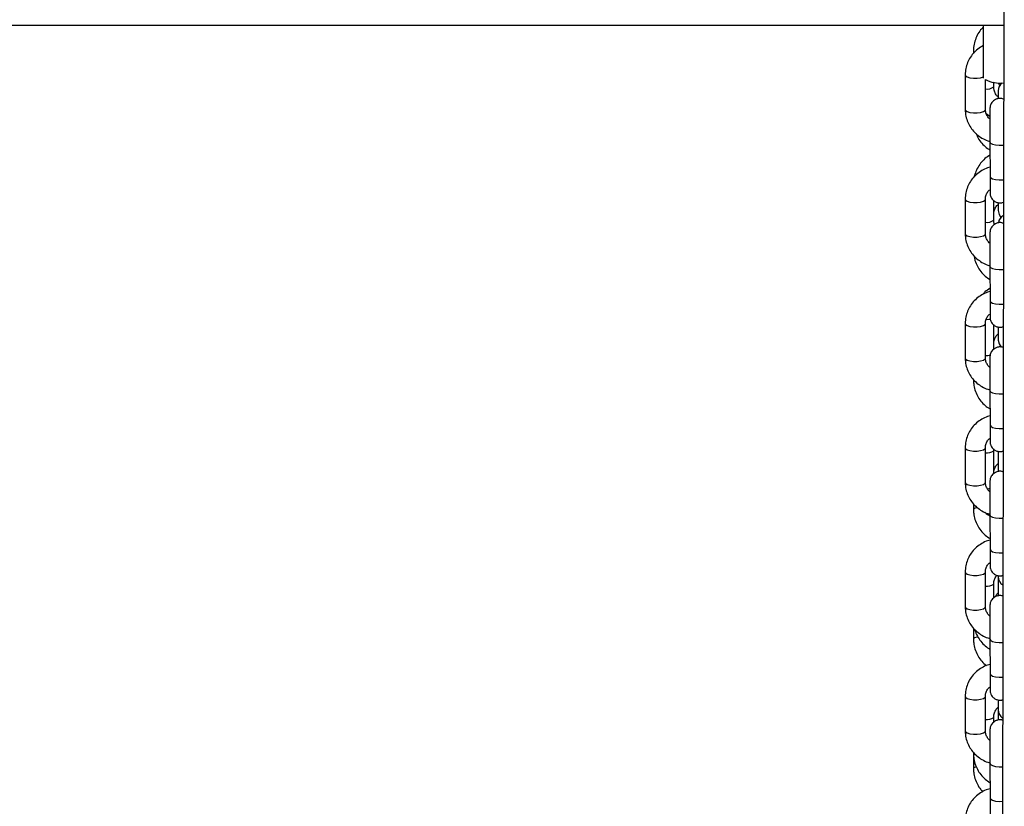
# Model space of a CAD drawing. Units: millimetres. Extents: x 364 to 14904, y 457 to 19785.
# Drawn here: x 6223 to 6490, y 18619 to 18833 of the extents above; entities that cross this region are included whole.
import ezdxf

# ---------------------------------------------------------------- set-up
doc = ezdxf.new("R2010")
doc.units = ezdxf.units.MM
doc.header["$LTSCALE"] = 100

msp = doc.modelspace()

# ---------------------------------------------------------------- linework, layer by layer
at = {"color": 7, "linetype": 'Continuous', "lineweight": 25}
for p, q in [((6490.36, 18954.34), (6489.42, 18319.34)), ((5959.45, 18831.22), (6490.18, 18831.22)), ((6484.73, 18816.89), (6484.73, 18831.22)), ((6481.98, 18824.25), (6481.98, 18823.59)), ((6479.73, 18817.76), (6479.73, 18808.36)), ((6485.23, 18808.36), (6485.23, 18816.46)), ((6487.48, 18814.47), (6487.48, 18815.69)), ((6488.73, 18813.4), (6488.73, 18811.32)), ((6485.43, 18807.29), (6486.46, 18806.54)), ((6486.47, 18799.56), (6486.48, 18790.16)), ((6479.73, 18784.01), (6479.73, 18774.62)), ((6485.23, 18774.62), (6485.23, 18784.01)), ((6487.48, 18778.28), (6487.48, 18783.62)), ((6488.73, 18782.98), (6488.73, 18780.89)), ((6486.47, 18765.81), (6486.48, 18756.41)), ((6479.73, 18750.27), (6479.73, 18740.87)), ((6485.23, 18740.87), (6485.23, 18750.27)), ((6487.48, 18743.25), (6487.48, 18749.88)), ((6488.73, 18749.24), (6488.73, 18745.73)), ((6486.47, 18732.07), (6486.48, 18722.67)), ((6479.73, 18716.52), (6479.73, 18707.13)), ((6485.23, 18707.13), (6485.23, 18716.52)), ((6487.48, 18709.5), (6487.48, 18715.68)), ((6488.73, 18715.5), (6488.73, 18710.57)), ((6489.83, 18715.54), (6490.01, 18715.41)), ((6488.73, 18710.57), (6488.78, 18710.08)), ((6481.98, 18701.28), (6481.98, 18699.77)), ((6486.47, 18698.32), (6486.48, 18688.92)), ((6479.73, 18682.78), (6479.73, 18673.38)), ((6485.23, 18673.38), (6485.23, 18682.78)), ((6488.73, 18681.54), (6488.73, 18676.23)), ((6487.48, 18675.76), (6487.48, 18679.49)), ((6481.98, 18667.54), (6481.98, 18664.61)), ((6486.47, 18664.57), (6486.48, 18655.18)), ((6479.73, 18649.03), (6479.73, 18639.63)), ((6485.23, 18639.63), (6485.23, 18649.03)), ((6488.73, 18648.02), (6488.73, 18645.35)), ((6488.73, 18645.35), (6488.73, 18642.53)), ((6487.48, 18642.01), (6487.48, 18643.3)), ((6481.98, 18633.79), (6481.98, 18633.51)), ((6481.98, 18633.51), (6481.98, 18629.45)), ((6486.47, 18630.83), (6486.48, 18621.43))]:
    msp.add_line(p, q, dxfattribs=at)
at = {"color": 8, "linetype": 'Continuous', "lineweight": 25, "flags": 128}
for points in [[(6481.98, 18824.25), (6482.09, 18824.1), (6482.33, 18823.98)], [(6479.73, 18817.76), (6479.84, 18817.5), (6480.29, 18817.19), (6481.04, 18816.96), (6481.98, 18816.83), (6482.99, 18816.83), (6483.93, 18816.96), (6484.68, 18817.19), (6484.73, 18817.22)], [(6479.73, 18808.36), (6479.84, 18808.1), (6480.29, 18807.8), (6481.04, 18807.56), (6481.98, 18807.44), (6482.99, 18807.44), (6483.93, 18807.56), (6484.68, 18807.8), (6485.13, 18808.1), (6485.23, 18808.36)], [(6486.47, 18799.56), (6486.65, 18799.22), (6487.18, 18798.92), (6487.99, 18798.72), (6488.96, 18798.62), (6489.97, 18798.65), (6490.13, 18798.67)], [(6486.48, 18790.16), (6486.66, 18789.82), (6487.19, 18789.53), (6488, 18789.32), (6488.97, 18789.23), (6489.98, 18789.26), (6490.12, 18789.27)], [(6479.73, 18784.01), (6479.84, 18783.76), (6480.29, 18783.45), (6481.04, 18783.21), (6481.98, 18783.09), (6482.99, 18783.09), (6483.93, 18783.21), (6484.68, 18783.45), (6485.13, 18783.76), (6485.23, 18784)], [(6479.73, 18774.62), (6479.84, 18774.36), (6480.29, 18774.05), (6481.04, 18773.82), (6481.98, 18773.69), (6482.99, 18773.69), (6483.93, 18773.82), (6484.68, 18774.05), (6485.13, 18774.36), (6485.23, 18774.62)], [(6486.47, 18765.81), (6486.65, 18765.47), (6487.18, 18765.18), (6487.99, 18764.97), (6488.96, 18764.88), (6489.97, 18764.91), (6490.08, 18764.92)], [(6486.48, 18756.41), (6486.66, 18756.07), (6487.19, 18755.78), (6488, 18755.57), (6488.97, 18755.48), (6489.98, 18755.51), (6490.07, 18755.52)], [(6485.46, 18751.32), (6486.18, 18751.38), (6486.57, 18751.44)], [(6479.73, 18750.27), (6479.84, 18750.01), (6480.29, 18749.7), (6481.04, 18749.47), (6481.98, 18749.34), (6482.99, 18749.34), (6483.93, 18749.47), (6484.68, 18749.7), (6485.13, 18750.01), (6485.23, 18750.26)], [(6479.73, 18740.87), (6479.84, 18740.61), (6480.29, 18740.3), (6481.04, 18740.07), (6481.98, 18739.95), (6482.99, 18739.95), (6483.93, 18740.07), (6484.68, 18740.3), (6485.13, 18740.61), (6485.23, 18740.87)], [(6486.47, 18732.07), (6486.65, 18731.73), (6487.18, 18731.43), (6487.99, 18731.23), (6488.96, 18731.13), (6489.97, 18731.16), (6490.03, 18731.17)], [(6486.48, 18722.67), (6486.66, 18722.33), (6487.19, 18722.04), (6488, 18721.83), (6488.97, 18721.73), (6489.98, 18721.77), (6490.02, 18721.77)], [(6479.73, 18716.52), (6479.84, 18716.27), (6480.29, 18715.96), (6481.04, 18715.72), (6481.98, 18715.6), (6482.99, 18715.6), (6483.93, 18715.72), (6484.68, 18715.96), (6485.13, 18716.27), (6485.23, 18716.51)], [(6479.73, 18707.13), (6479.84, 18706.87), (6480.29, 18706.56), (6481.04, 18706.33), (6481.98, 18706.2), (6482.99, 18706.2), (6483.93, 18706.33), (6484.68, 18706.56), (6485.13, 18706.87), (6485.23, 18707.13)], [(6485.77, 18705.37), (6486.18, 18705.41), (6486.5, 18705.46)], [(6486.47, 18698.32), (6486.65, 18697.98), (6487.18, 18697.69), (6487.99, 18697.48), (6488.96, 18697.39), (6489.97, 18697.42), (6489.98, 18697.42)], [(6486.48, 18688.92), (6486.66, 18688.58), (6487.19, 18688.29), (6488, 18688.08), (6488.97, 18687.99), (6489.97, 18688.02)], [(6479.73, 18682.78), (6479.84, 18682.52), (6480.29, 18682.21), (6481.04, 18681.98), (6481.98, 18681.85), (6482.99, 18681.85), (6483.93, 18681.98), (6484.68, 18682.21), (6485.13, 18682.52), (6485.23, 18682.77)], [(6479.73, 18673.38), (6479.84, 18673.12), (6480.29, 18672.81), (6481.04, 18672.58), (6481.98, 18672.46), (6482.99, 18672.46), (6483.93, 18672.58), (6484.68, 18672.81), (6485.13, 18673.12), (6485.23, 18673.38)], [(6483.21, 18665.11), (6482.88, 18665.06), (6482.27, 18664.88), (6482, 18664.66), (6481.98, 18664.61)], [(6486.47, 18664.57), (6486.65, 18664.24), (6487.18, 18663.94), (6487.99, 18663.73), (6488.96, 18663.64), (6489.93, 18663.67)], [(6486.48, 18655.18), (6486.66, 18654.84), (6487.19, 18654.54), (6488, 18654.34), (6488.97, 18654.24), (6489.92, 18654.27)], [(6479.73, 18649.03), (6479.84, 18648.77), (6480.29, 18648.46), (6481.04, 18648.23), (6481.98, 18648.11), (6482.99, 18648.11), (6483.93, 18648.23), (6484.68, 18648.46), (6485.13, 18648.77), (6485.23, 18649.02)], [(6479.73, 18639.63), (6479.84, 18639.38), (6480.29, 18639.07), (6481.04, 18638.83), (6481.98, 18638.71), (6482.99, 18638.71), (6483.93, 18638.83), (6484.68, 18639.07), (6485.13, 18639.38), (6485.23, 18639.63)], [(6481.98, 18633.51), (6482.09, 18633.36), (6482.54, 18633.17), (6482.55, 18633.17)], [(6486.47, 18630.83), (6486.65, 18630.49), (6487.18, 18630.2), (6487.99, 18629.99), (6488.96, 18629.89), (6489.88, 18629.92)], [(6482.77, 18629.88), (6482.27, 18629.72), (6482, 18629.51), (6481.98, 18629.45)], [(6486.48, 18621.43), (6486.66, 18621.09), (6487.19, 18620.8), (6488, 18620.59), (6488.97, 18620.5), (6489.87, 18620.52)]]:
    msp.add_lwpolyline(points, dxfattribs=at)
at = {"color": 7, "linetype": 'Continuous', "lineweight": 25, "flags": 128}
for points in [[(6488.78, 18815.53), (6488.94, 18815), (6489.08, 18814.72)], [(6488.73, 18780.89), (6488.94, 18779.84), (6489.44, 18779.05)], [(6488.73, 18745.73), (6488.94, 18744.68), (6489.5, 18743.83)]]:
    msp.add_lwpolyline(points, dxfattribs=at)
at = {"color": 7, "linetype": 'Continuous', "lineweight": 25}
for centre, radius, start, end in [((6489.23, 18824.52), 9, 243.6122, 275.8917), ((6491.48, 18813.4), 2.75, 128.8844, 180), ((6491.48, 18777.21), 2.75, 120.1565, 171.9383), ((6491.48, 18681.54), 2.75, 180, 236.1841), ((6491.48, 18645.35), 2.75, 180, 234.8272)]:
    msp.add_arc(centre, radius, start, end, dxfattribs=at)
at = {"color": 8, "linetype": 'Continuous', "lineweight": 25}
for centre, radius, start, end in [((6485.63, 18817.13), 3.24, 263.0417, 304.9994), ((6485.63, 18780.94), 3.24, 263.0417, 304.9994), ((6484.95, 18750.98), 9.45, 271.7424, 279.7894), ((6485.62, 18718.36), 3.27, 263.1377, 304.7606), ((6482.99, 18698.95), 1.29, 88.2222, 140.9238), ((6485.62, 18682.17), 3.27, 263.1377, 304.7606), ((6485.62, 18645.98), 3.27, 263.1387, 304.7596)]:
    msp.add_arc(centre, radius, start, end, dxfattribs=at)
at = {"color": 7, "linetype": 'Continuous', "lineweight": 25}
for points, knots in [([(6484.73, 18830.78), (6484.46, 18830.51), (6483.78, 18829.82), (6482.97, 18828.5), (6482.32, 18826.91), (6482.02, 18825.47), (6481.99, 18824.58), (6481.98, 18824.25)], [0, 0, 0, 0, 0.160047, 0.396037, 0.631701, 0.867042, 1, 1, 1, 1]), ([(6484.73, 18825.73), (6484.57, 18825.65), (6483.87, 18825.34), (6482.81, 18824.51), (6481.62, 18823.29), (6480.69, 18821.85), (6480.05, 18820.29), (6479.77, 18818.9), (6479.74, 18818.05), (6479.73, 18817.76)], [0, 0, 0, 0, 0.054751, 0.227063, 0.398976, 0.570292, 0.7409, 0.910783, 1, 1, 1, 1]), ([(6487.48, 18815), (6487.49, 18815.14), (6487.49, 18815.43), (6487.58, 18815.71), (6487.62, 18815.84)], [0, 0, 0, 0, 0.494329, 1, 1, 1, 1]), ([(6488.73, 18811.69), (6488.71, 18811.71), (6488.39, 18811.94), (6487.96, 18812.59), (6487.55, 18813.52), (6487.5, 18814.17), (6487.48, 18814.47)], [0, 0, 0, 0, 0.028388, 0.368353, 0.71165, 1, 1, 1, 1]), ([(6490.15, 18811.17), (6489.98, 18811.23), (6489.54, 18811.4), (6488.77, 18811.37), (6487.99, 18811.12), (6487.39, 18810.71), (6486.98, 18810.25), (6486.71, 18809.8), (6486.56, 18809.39), (6486.49, 18809.07), (6486.47, 18808.85), (6486.46, 18808.72), (6486.46, 18808.68), (6486.46, 18808.66), (6486.46, 18808.64), (6486.46, 18808.63), (6486.46, 18808.59), (6486.46, 18808.44), (6486.46, 18807.97), (6486.46, 18807.18), (6486.46, 18806.14), (6486.46, 18804.9), (6486.46, 18803.51), (6486.47, 18802.06), (6486.47, 18800.71), (6486.47, 18799.9), (6486.47, 18799.56)], [0, 0, 0, 0, 0.029165, 0.07822, 0.124651, 0.163517, 0.197127, 0.225951, 0.249874, 0.268472, 0.281265, 0.286466, 0.288839, 0.290543, 0.292912, 0.29753, 0.311354, 0.37276, 0.455751, 0.536649, 0.61739, 0.698107, 0.77882, 0.859526, 0.940233, 1, 1, 1, 1]), ([(6479.73, 18808.36), (6479.75, 18808.01), (6479.78, 18807.11), (6480.1, 18805.68), (6480.76, 18804.14), (6481.69, 18802.75), (6482.88, 18801.53), (6484.28, 18800.56), (6485.5, 18799.94), (6486.26, 18799.75), (6486.47, 18799.7)], [0, 0, 0, 0, 0.090011, 0.232246, 0.374506, 0.516913, 0.659697, 0.802974, 0.946802, 1, 1, 1, 1]), ([(6486.46, 18805.77), (6486.46, 18805.77), (6486.16, 18805.97), (6485.77, 18806.53), (6485.31, 18807.41), (6485.26, 18808.04), (6485.23, 18808.36)], [0, 0, 0, 0, 0.001142, 0.328046, 0.662286, 1, 1, 1, 1]), ([(6482.7, 18801.79), (6482.81, 18801.5), (6483.12, 18800.69), (6483.96, 18799.49), (6485.1, 18798.25), (6486.02, 18797.63), (6486.47, 18797.33)], [0, 0, 0, 0, 0.153538, 0.44116, 0.72905, 1, 1, 1, 1]), ([(6486.47, 18796), (6486.01, 18795.69), (6485.06, 18795.04), (6483.89, 18793.77), (6482.98, 18792.31), (6482.43, 18791.08), (6482.29, 18790.32), (6482.26, 18790.13)], [0, 0, 0, 0, 0.2270061, 0.4587146, 0.6901401, 0.9212369, 1, 1, 1, 1]), ([(6486.48, 18792.68), (6486.25, 18792.62), (6485.46, 18792.42), (6484.21, 18791.78), (6482.8, 18790.78), (6481.62, 18789.54), (6480.69, 18788.11), (6480.05, 18786.54), (6479.77, 18785.15), (6479.74, 18784.31), (6479.73, 18784.01)], [0, 0, 0, 0, 0.05847, 0.20376, 0.348909, 0.49372, 0.638033, 0.781746, 0.924851, 1, 1, 1, 1]), ([(6486.48, 18790.16), (6486.48, 18789.92), (6486.48, 18789.24), (6486.48, 18788.2), (6486.48, 18787.16), (6486.48, 18786.38), (6486.48, 18785.83), (6486.48, 18785.8), (6486.48, 18785.68), (6486.48, 18785.65), (6486.48, 18785.6), (6486.49, 18785.46), (6486.52, 18785.23), (6486.62, 18784.8), (6486.87, 18784.26), (6487.34, 18783.68), (6487.98, 18783.22), (6488.79, 18782.97), (6489.55, 18782.94), (6489.97, 18783.1), (6490.11, 18783.15)], [0, 0, 0, 0, 0.057295, 0.166767, 0.276408, 0.386068, 0.495769, 0.605894, 0.610402, 0.613351, 0.616513, 0.624469, 0.643956, 0.669099, 0.724493, 0.776471, 0.835275, 0.899615, 0.96625, 1, 1, 1, 1]), ([(6485.23, 18784.01), (6485.24, 18784.14), (6485.25, 18784.61), (6485.49, 18785.38), (6485.93, 18786.14), (6486.35, 18786.47), (6486.48, 18786.57)], [0, 0, 0, 0, 0.137561, 0.494997, 0.847894, 1, 1, 1, 1]), ([(6487.48, 18779.84), (6487.49, 18779.98), (6487.51, 18780.48), (6487.75, 18781.32), (6488.19, 18782.12), (6488.61, 18782.46), (6488.73, 18782.57)], [0, 0, 0, 0, 0.13956, 0.491779, 0.843411, 1, 1, 1, 1]), ([(6487.7, 18777.14), (6487.66, 18777.22), (6487.5, 18777.58), (6487.49, 18777.98), (6487.48, 18778.28)], [0, 0, 0, 0, 0.233963, 1, 1, 1, 1]), ([(6490.1, 18777.44), (6489.95, 18777.5), (6489.52, 18777.66), (6488.77, 18777.63), (6487.99, 18777.38), (6487.39, 18776.97), (6486.98, 18776.51), (6486.71, 18776.05), (6486.56, 18775.65), (6486.49, 18775.32), (6486.47, 18775.1), (6486.46, 18774.98), (6486.46, 18774.93), (6486.46, 18774.91), (6486.46, 18774.9), (6486.46, 18774.88), (6486.46, 18774.84), (6486.46, 18774.7), (6486.46, 18774.23), (6486.46, 18773.43), (6486.46, 18772.39), (6486.46, 18771.15), (6486.46, 18769.77), (6486.47, 18768.31), (6486.47, 18766.97), (6486.47, 18766.16), (6486.47, 18765.81)], [0, 0, 0, 0, 0.026331, 0.075529, 0.122097, 0.161076, 0.194782, 0.223693, 0.247682, 0.266338, 0.279167, 0.284388, 0.286759, 0.288477, 0.290854, 0.295473, 0.30935, 0.370923, 0.454168, 0.53529, 0.616276, 0.697228, 0.778172, 0.859117, 0.940056, 1, 1, 1, 1]), ([(6479.73, 18774.62), (6479.75, 18774.27), (6479.78, 18773.37), (6480.1, 18771.94), (6480.76, 18770.4), (6481.69, 18769), (6482.88, 18767.79), (6484.28, 18766.81), (6485.5, 18766.19), (6486.26, 18766), (6486.47, 18765.95)], [0, 0, 0, 0, 0.090011, 0.232246, 0.374506, 0.516917, 0.659697, 0.802975, 0.946805, 1, 1, 1, 1]), ([(6486.46, 18772.03), (6486.46, 18772.03), (6486.16, 18772.22), (6485.77, 18772.79), (6485.31, 18773.66), (6485.26, 18774.3), (6485.23, 18774.62)], [0, 0, 0, 0, 0.001142, 0.328065, 0.662258, 1, 1, 1, 1]), ([(6482.13, 18768.63), (6482.21, 18768.2), (6482.38, 18767.22), (6483.01, 18765.76), (6483.94, 18764.33), (6485.1, 18763.09), (6486.03, 18762.47), (6486.47, 18762.17)], [0, 0, 0, 0, 0.161646, 0.374185, 0.586769, 0.799548, 1, 1, 1, 1]), ([(6486.48, 18759.81), (6486, 18759.5), (6485.25, 18759.02), (6484.67, 18758.35), (6484.46, 18758.11)], [0, 0, 0, 0, 0.638854, 1, 1, 1, 1]), ([(6486.48, 18758.93), (6486.25, 18758.88), (6485.46, 18758.68), (6484.21, 18758.04), (6482.8, 18757.04), (6481.62, 18755.79), (6480.69, 18754.36), (6480.05, 18752.8), (6479.77, 18751.41), (6479.74, 18750.56), (6479.73, 18750.27)], [0, 0, 0, 0, 0.058469, 0.203759, 0.348908, 0.49372, 0.638032, 0.781746, 0.924856, 1, 1, 1, 1]), ([(6486.48, 18756.41), (6486.48, 18756.18), (6486.48, 18755.49), (6486.48, 18754.45), (6486.48, 18753.41), (6486.48, 18752.63), (6486.48, 18752.08), (6486.48, 18752.05), (6486.48, 18751.93), (6486.48, 18751.91), (6486.48, 18751.85), (6486.49, 18751.72), (6486.52, 18751.49), (6486.62, 18751.05), (6486.87, 18750.51), (6487.34, 18749.93), (6487.98, 18749.48), (6488.79, 18749.22), (6489.53, 18749.19), (6489.93, 18749.34), (6490.06, 18749.39)], [0, 0, 0, 0, 0.057522, 0.167441, 0.277517, 0.387595, 0.49773, 0.608309, 0.612836, 0.615797, 0.618967, 0.626959, 0.646523, 0.671762, 0.727379, 0.77956, 0.838596, 0.903192, 0.970091, 1, 1, 1, 1]), ([(6485.23, 18750.27), (6485.24, 18750.4), (6485.25, 18750.86), (6485.49, 18751.64), (6485.93, 18752.39), (6486.35, 18752.72), (6486.48, 18752.82)], [0, 0, 0, 0, 0.137562, 0.494965, 0.847866, 1, 1, 1, 1]), ([(6487.48, 18744.68), (6487.49, 18744.82), (6487.51, 18745.32), (6487.75, 18746.16), (6488.19, 18746.96), (6488.61, 18747.3), (6488.73, 18747.41)], [0, 0, 0, 0, 0.1395655, 0.491797, 0.8434419, 1, 1, 1, 1]), ([(6490.05, 18743.71), (6489.92, 18743.76), (6489.51, 18743.91), (6488.77, 18743.88), (6487.99, 18743.63), (6487.39, 18743.22), (6486.98, 18742.76), (6486.71, 18742.31), (6486.56, 18741.9), (6486.49, 18741.58), (6486.47, 18741.36), (6486.46, 18741.23), (6486.46, 18741.19), (6486.46, 18741.17), (6486.46, 18741.15), (6486.46, 18741.13), (6486.46, 18741.1), (6486.46, 18740.95), (6486.46, 18740.48), (6486.46, 18739.68), (6486.46, 18738.64), (6486.46, 18737.4), (6486.46, 18736.02), (6486.47, 18734.57), (6486.47, 18733.22), (6486.47, 18732.41), (6486.47, 18732.07)], [0, 0, 0, 0, 0.023481, 0.072823, 0.119526, 0.158621, 0.192425, 0.221421, 0.245481, 0.264191, 0.277059, 0.282288, 0.284677, 0.286389, 0.288773, 0.293418, 0.307323, 0.369089, 0.452566, 0.533936, 0.61515, 0.696339, 0.777525, 0.858703, 0.939884, 1, 1, 1, 1]), ([(6479.73, 18740.87), (6479.75, 18740.52), (6479.78, 18739.62), (6480.1, 18738.19), (6480.76, 18736.65), (6481.69, 18735.26), (6482.88, 18734.04), (6484.28, 18733.07), (6485.5, 18732.45), (6486.26, 18732.26), (6486.47, 18732.21)], [0, 0, 0, 0, 0.090011, 0.23225, 0.374506, 0.516912, 0.659696, 0.802974, 0.946804, 1, 1, 1, 1]), ([(6486.46, 18738.28), (6486.46, 18738.28), (6486.16, 18738.48), (6485.77, 18739.04), (6485.31, 18739.91), (6485.26, 18740.55), (6485.23, 18740.87)], [0, 0, 0, 0, 0.001142, 0.328034, 0.662286, 1, 1, 1, 1]), ([(6481.98, 18734.93), (6482, 18734.57), (6482.03, 18733.65), (6482.35, 18732.19), (6483, 18730.6), (6483.95, 18729.17), (6485.06, 18727.97), (6485.94, 18727.37), (6486.35, 18727.1)], [0, 0, 0, 0, 0.114123, 0.296618, 0.479223, 0.661874, 0.844696, 1, 1, 1, 1]), ([(6486.48, 18725.19), (6486.25, 18725.13), (6485.46, 18724.93), (6484.21, 18724.29), (6482.8, 18723.29), (6481.62, 18722.04), (6480.69, 18720.62), (6480.05, 18719.05), (6479.77, 18717.66), (6479.74, 18716.81), (6479.73, 18716.52)], [0, 0, 0, 0, 0.05847, 0.20376, 0.348909, 0.49372, 0.638028, 0.781742, 0.924847, 1, 1, 1, 1]), ([(6486.48, 18722.67), (6486.48, 18722.43), (6486.48, 18721.74), (6486.48, 18720.71), (6486.48, 18719.66), (6486.48, 18718.89), (6486.48, 18718.33), (6486.48, 18718.31), (6486.48, 18718.19), (6486.48, 18718.16), (6486.48, 18718.11), (6486.49, 18717.97), (6486.52, 18717.74), (6486.62, 18717.31), (6486.87, 18716.76), (6487.34, 18716.19), (6487.98, 18715.73), (6488.79, 18715.48), (6489.51, 18715.44), (6489.9, 18715.58), (6490.01, 18715.62)], [0, 0, 0, 0, 0.057752, 0.168097, 0.278616, 0.38915, 0.499725, 0.610729, 0.615273, 0.618244, 0.621431, 0.62945, 0.649092, 0.674436, 0.730276, 0.782666, 0.841938, 0.906793, 0.973959, 1, 1, 1, 1]), ([(6485.23, 18716.52), (6485.24, 18716.65), (6485.25, 18717.12), (6485.49, 18717.89), (6485.93, 18718.65), (6486.35, 18718.98), (6486.48, 18719.08)], [0, 0, 0, 0, 0.137573, 0.494991, 0.847896, 1, 1, 1, 1]), ([(6487.48, 18715.68), (6487.48, 18715.82), (6487.47, 18715.97), (6487.51, 18716.11), (6487.51, 18716.11)], [0, 0, 0, 0, 0.989041, 1, 1, 1, 1]), ([(6487.48, 18709.52), (6487.49, 18709.66), (6487.51, 18710.16), (6487.75, 18711), (6488.19, 18711.8), (6488.61, 18712.14), (6488.73, 18712.25)], [0, 0, 0, 0, 0.139551, 0.491738, 0.843451, 1, 1, 1, 1]), ([(6490, 18709.98), (6489.88, 18710.02), (6489.49, 18710.17), (6488.77, 18710.13), (6487.99, 18709.89), (6487.39, 18709.47), (6486.98, 18709.02), (6486.71, 18708.56), (6486.56, 18708.16), (6486.49, 18707.83), (6486.47, 18707.61), (6486.46, 18707.49), (6486.46, 18707.44), (6486.46, 18707.42), (6486.46, 18707.41), (6486.46, 18707.39), (6486.46, 18707.35), (6486.46, 18707.21), (6486.46, 18706.74), (6486.46, 18705.94), (6486.46, 18704.9), (6486.46, 18703.66), (6486.46, 18702.28), (6486.47, 18700.82), (6486.47, 18699.48), (6486.47, 18698.66), (6486.47, 18698.32)], [0, 0, 0, 0, 0.020613, 0.0701, 0.11694, 0.15615, 0.190054, 0.219132, 0.243265, 0.262031, 0.274933, 0.28018, 0.282565, 0.284296, 0.286687, 0.291332, 0.305291, 0.367226, 0.450959, 0.532559, 0.614021, 0.695449, 0.776869, 0.858286, 0.939703, 1, 1, 1, 1]), ([(6479.73, 18707.13), (6479.75, 18706.78), (6479.78, 18705.87), (6480.1, 18704.44), (6480.76, 18702.91), (6481.69, 18701.51), (6482.88, 18700.29), (6484.28, 18699.32), (6485.5, 18698.7), (6486.26, 18698.51), (6486.47, 18698.46)], [0, 0, 0, 0, 0.090011, 0.23225, 0.374506, 0.516912, 0.659699, 0.802974, 0.946804, 1, 1, 1, 1]), ([(6486.46, 18704.54), (6486.46, 18704.54), (6486.16, 18704.73), (6485.77, 18705.3), (6485.31, 18706.17), (6485.26, 18706.81), (6485.23, 18707.13)], [0, 0, 0, 0, 0.001142, 0.328065, 0.662258, 1, 1, 1, 1]), ([(6481.98, 18699.77), (6482, 18699.41), (6482.03, 18698.49), (6482.35, 18697.03), (6483, 18695.44), (6483.95, 18694.01), (6485.1, 18692.77), (6486.03, 18692.15), (6486.48, 18691.85)], [0, 0, 0, 0, 0.112184, 0.291594, 0.471106, 0.650664, 0.830389, 1, 1, 1, 1]), ([(6485.11, 18698.98), (6485.13, 18698.96), (6485.51, 18698.54), (6486.01, 18698.25), (6486.47, 18697.96)], [0, 0, 0, 0, 0.050845, 1, 1, 1, 1]), ([(6486.48, 18691.44), (6486.25, 18691.38), (6485.46, 18691.19), (6484.21, 18690.54), (6482.8, 18689.55), (6481.62, 18688.3), (6480.69, 18686.87), (6480.05, 18685.31), (6479.77, 18683.92), (6479.74, 18683.07), (6479.73, 18682.78)], [0, 0, 0, 0, 0.058469, 0.203758, 0.348907, 0.493717, 0.638029, 0.781747, 0.924852, 1, 1, 1, 1]), ([(6486.48, 18688.92), (6486.48, 18688.69), (6486.48, 18688), (6486.48, 18686.96), (6486.48, 18685.92), (6486.48, 18685.14), (6486.48, 18684.59), (6486.48, 18684.56), (6486.48, 18684.44), (6486.48, 18684.42), (6486.48, 18684.36), (6486.49, 18684.23), (6486.52, 18684), (6486.62, 18683.56), (6486.87, 18683.02), (6487.34, 18682.44), (6487.98, 18681.98), (6488.79, 18681.73), (6489.5, 18681.69), (6489.87, 18681.83), (6489.96, 18681.86)], [0, 0, 0, 0, 0.0579839, 0.1687816, 0.2797279, 0.3907054, 0.5017249, 0.6131915, 0.617754, 0.620739, 0.6239387, 0.6319855, 0.6517076, 0.6771534, 0.7332133, 0.7858162, 0.8453266, 0.9104413, 0.9778772, 1, 1, 1, 1]), ([(6485.23, 18682.78), (6485.24, 18682.91), (6485.25, 18683.37), (6485.49, 18684.15), (6485.93, 18684.9), (6486.35, 18685.23), (6486.48, 18685.33)], [0, 0, 0, 0, 0.137575, 0.494959, 0.847868, 1, 1, 1, 1]), ([(6487.48, 18679.49), (6487.49, 18679.63), (6487.51, 18680.13), (6487.76, 18680.97), (6488.09, 18681.65), (6488.37, 18681.9), (6488.37, 18681.91)], [0, 0, 0, 0, 0.164967, 0.580453, 0.995568, 1, 1, 1, 1]), ([(6489.95, 18676.25), (6489.85, 18676.29), (6489.47, 18676.43), (6488.77, 18676.39), (6487.99, 18676.14), (6487.39, 18675.73), (6486.98, 18675.27), (6486.71, 18674.82), (6486.56, 18674.41), (6486.49, 18674.08), (6486.47, 18673.87), (6486.46, 18673.74), (6486.46, 18673.7), (6486.46, 18673.68), (6486.46, 18673.66), (6486.46, 18673.64), (6486.46, 18673.61), (6486.46, 18673.46), (6486.46, 18672.99), (6486.46, 18672.19), (6486.46, 18671.15), (6486.46, 18669.91), (6486.46, 18668.53), (6486.47, 18667.08), (6486.47, 18665.73), (6486.47, 18664.92), (6486.47, 18664.57)], [0, 0, 0, 0, 0.017729, 0.067362, 0.114342, 0.153665, 0.187671, 0.216835, 0.24104, 0.259857, 0.272801, 0.278067, 0.280459, 0.282181, 0.284579, 0.289252, 0.303239, 0.365369, 0.449338, 0.531188, 0.612881, 0.694549, 0.776213, 0.857874, 0.939529, 1, 1, 1, 1]), ([(6487.94, 18676.07), (6488.06, 18676.31), (6488.26, 18676.7), (6488.6, 18676.99), (6488.73, 18677.09)], [0, 0, 0, 0, 0.625245, 1, 1, 1, 1]), ([(6479.73, 18673.38), (6479.75, 18673.03), (6479.78, 18672.13), (6480.1, 18670.7), (6480.76, 18669.16), (6481.69, 18667.76), (6482.88, 18666.55), (6484.28, 18665.58), (6485.5, 18664.96), (6486.26, 18664.77), (6486.47, 18664.72)], [0, 0, 0, 0, 0.090011, 0.232246, 0.374507, 0.516914, 0.659694, 0.802975, 0.946803, 1, 1, 1, 1]), ([(6486.46, 18670.79), (6486.46, 18670.79), (6486.16, 18670.99), (6485.77, 18671.55), (6485.31, 18672.42), (6485.26, 18673.06), (6485.23, 18673.38)], [0, 0, 0, 0, 0.001142, 0.328046, 0.662286, 1, 1, 1, 1]), ([(6482.36, 18667.15), (6482.37, 18667.09), (6482.5, 18666.48), (6483.02, 18665.38), (6483.94, 18663.94), (6485.1, 18662.69), (6486.03, 18662.07), (6486.47, 18661.77)], [0, 0, 0, 0, 0.0264, 0.27331, 0.520275, 0.767421, 1, 1, 1, 1]), ([(6481.98, 18664.61), (6482, 18664.25), (6482.03, 18663.33), (6482.35, 18661.87), (6483, 18660.28), (6483.95, 18658.86), (6484.81, 18657.88), (6485.4, 18657.46), (6485.52, 18657.38)], [0, 0, 0, 0, 0.127947, 0.332558, 0.5373, 0.742079, 0.947057, 1, 1, 1, 1]), ([(6486.48, 18657.69), (6486.25, 18657.64), (6485.46, 18657.44), (6484.21, 18656.8), (6482.8, 18655.8), (6481.62, 18654.55), (6480.69, 18653.12), (6480.05, 18651.56), (6479.77, 18650.17), (6479.74, 18649.32), (6479.73, 18649.03)], [0, 0, 0, 0, 0.05847, 0.20376, 0.348906, 0.49372, 0.638028, 0.781742, 0.924852, 1, 1, 1, 1]), ([(6486.48, 18655.18), (6486.48, 18654.94), (6486.48, 18654.25), (6486.48, 18653.22), (6486.48, 18652.17), (6486.48, 18651.39), (6486.48, 18650.84), (6486.48, 18650.82), (6486.48, 18650.7), (6486.48, 18650.67), (6486.48, 18650.62), (6486.49, 18650.48), (6486.52, 18650.25), (6486.62, 18649.82), (6486.87, 18649.27), (6487.34, 18648.7), (6487.98, 18648.24), (6488.79, 18647.99), (6489.48, 18647.95), (6489.83, 18648.07), (6489.91, 18648.1)], [0, 0, 0, 0, 0.058218, 0.169456, 0.280863, 0.392288, 0.503755, 0.615653, 0.620234, 0.623231, 0.62644, 0.634528, 0.654329, 0.679873, 0.736163, 0.788978, 0.848726, 0.914103, 0.981811, 1, 1, 1, 1]), ([(6485.23, 18649.03), (6485.24, 18649.16), (6485.25, 18649.62), (6485.49, 18650.4), (6485.93, 18651.16), (6486.35, 18651.49), (6486.48, 18651.58)], [0, 0, 0, 0, 0.137561, 0.494997, 0.847894, 1, 1, 1, 1]), ([(6487.48, 18643.3), (6487.49, 18643.44), (6487.51, 18643.94), (6487.75, 18644.78), (6488.19, 18645.59), (6488.61, 18645.93), (6488.73, 18646.04)], [0, 0, 0, 0, 0.139724, 0.491631, 0.843224, 1, 1, 1, 1]), ([(6489.9, 18642.52), (6489.82, 18642.55), (6489.45, 18642.68), (6488.77, 18642.64), (6487.99, 18642.4), (6487.39, 18641.98), (6486.98, 18641.53), (6486.71, 18641.07), (6486.56, 18640.67), (6486.49, 18640.34), (6486.47, 18640.12), (6486.46, 18640), (6486.46, 18639.95), (6486.46, 18639.93), (6486.46, 18639.92), (6486.46, 18639.9), (6486.46, 18639.86), (6486.46, 18639.71), (6486.46, 18639.25), (6486.46, 18638.45), (6486.46, 18637.41), (6486.46, 18636.17), (6486.46, 18634.79), (6486.47, 18633.33), (6486.47, 18631.98), (6486.47, 18631.17), (6486.47, 18630.83)], [0, 0, 0, 0, 0.0148265, 0.064606, 0.1117234, 0.1511648, 0.1852685, 0.2145214, 0.2387944, 0.2576706, 0.2706527, 0.2759276, 0.2783293, 0.2800681, 0.2824731, 0.2871462, 0.3011873, 0.3634879, 0.4477173, 0.5297977, 0.6117404, 0.6936499, 0.7755503, 0.8574483, 0.9393472, 1, 1, 1, 1]), ([(6479.73, 18639.63), (6479.75, 18639.28), (6479.78, 18638.38), (6480.1, 18636.95), (6480.76, 18635.42), (6481.69, 18634.02), (6482.88, 18632.8), (6484.28, 18631.83), (6485.5, 18631.21), (6486.26, 18631.02), (6486.47, 18630.97)], [0, 0, 0, 0, 0.09001, 0.23225, 0.374505, 0.516911, 0.659698, 0.802975, 0.946805, 1, 1, 1, 1]), ([(6486.46, 18637.05), (6486.46, 18637.05), (6486.16, 18637.24), (6485.77, 18637.8), (6485.31, 18638.68), (6485.26, 18639.31), (6485.23, 18639.63)], [0, 0, 0, 0, 0.001142, 0.328053, 0.662259, 1, 1, 1, 1]), ([(6481.98, 18633.51), (6482, 18633.16), (6482.03, 18632.24), (6482.35, 18630.77), (6483, 18629.18), (6483.95, 18627.75), (6485.1, 18626.5), (6486.03, 18625.88), (6486.48, 18625.58)], [0, 0, 0, 0, 0.112132, 0.291597, 0.471183, 0.650808, 0.830569, 1, 1, 1, 1]), ([(6481.98, 18629.45), (6482, 18629.1), (6482.03, 18628.17), (6482.35, 18626.71), (6483.01, 18625.13), (6483.75, 18623.93), (6484.34, 18623.34), (6484.52, 18623.16)], [0, 0, 0, 0, 0.153167, 0.398107, 0.64319, 0.888337, 1, 1, 1, 1]), ([(6486.48, 18623.95), (6486.25, 18623.89), (6485.46, 18623.7), (6484.21, 18623.05), (6482.8, 18622.05), (6481.62, 18620.81), (6480.69, 18619.38), (6480.05, 18617.81), (6479.77, 18616.43), (6479.74, 18615.58), (6479.73, 18615.29)], [0, 0, 0, 0, 0.058469, 0.203759, 0.348907, 0.493718, 0.638032, 0.781746, 0.924854, 1, 1, 1, 1]), ([(6486.48, 18621.43), (6486.48, 18621.2), (6486.48, 18620.51), (6486.48, 18619.47), (6486.48, 18618.43), (6486.48, 18617.65), (6486.48, 18617.1), (6486.48, 18617.07), (6486.48, 18616.95), (6486.48, 18616.93), (6486.48, 18616.87), (6486.49, 18616.73), (6486.52, 18616.5), (6486.62, 18616.07), (6486.87, 18615.53), (6487.34, 18614.95), (6487.98, 18614.49), (6488.79, 18614.24), (6489.46, 18614.2), (6489.8, 18614.32), (6489.86, 18614.34)], [0, 0, 0, 0, 0.058452, 0.170147, 0.281989, 0.393863, 0.505779, 0.618145, 0.622745, 0.625753, 0.628977, 0.637091, 0.656972, 0.682621, 0.739138, 0.792162, 0.852153, 0.917794, 0.985775, 1, 1, 1, 1])]:
    msp.add_open_spline(points, degree=3, knots=knots, dxfattribs=at)

doc.saveas('drawing.dxf')
